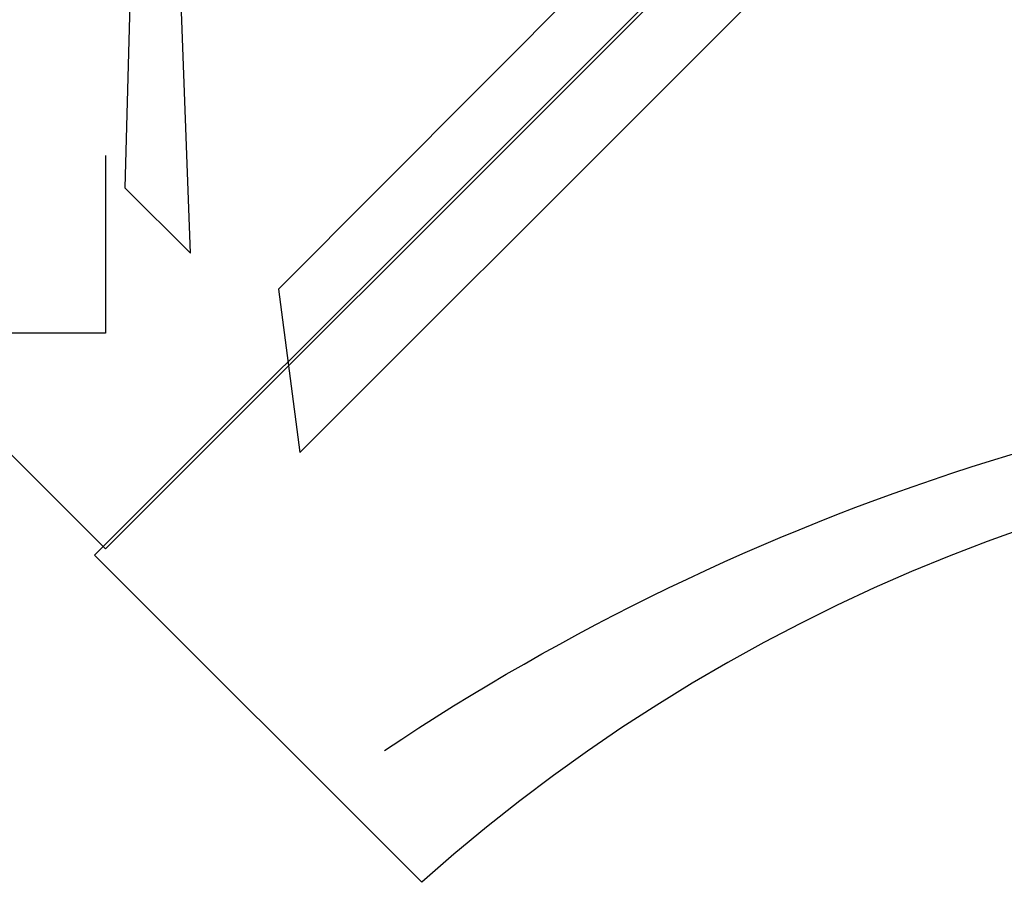
# Model space of a CAD drawing. Extents: x 0 to 19004, y -3 to 13850.
# Drawn here: x 6448 to 6769, y 7932 to 8215 of the extents above; entities that cross this region are included whole.
import ezdxf

# ---------------------------------------------------------------- set-up
doc = ezdxf.new("R2010")
doc.units = 0
doc.header["$MEASUREMENT"] = 0
doc.layers.add('InterSystem - drawing', color=10, linetype='Continuous')

# ---------------------------------------------------------------- blocks, each defined once
blk = doc.blocks.new('fragment_5')
at = {"layer": 'InterSystem - drawing'}
for points in [[(989.67, 1.18), (923.89, 66.96)], [(494.57, -493.92), (989.67, 1.18)]]:
    blk.add_lwpolyline(points, dxfattribs=at)
blk.add_lwpolyline([(551.68, -13.91), (871.84, -5.15), (893.2, -26.58)], close=True, dxfattribs=at)
blk = doc.blocks.new('mostek_dlugi')
at = {"layer": 'InterSystem - drawing'}
blk.add_lwpolyline([(-496.09, 57.98), (-496.09, 0), (496.09, 0), (496.09, 57.98)], dxfattribs=at)
blk = doc.blocks.new('fragment_2')
at = {"layer": 'InterSystem - drawing'}
for points in [[(390.69, 603.1, -0.381472), (-388.46, 601.72), (-495.1, 495.1), (-0.09, 0.09), (495.74, 495.92), (390.69, 603.1)], [(-400.56, 558.77, 0.140651), (0.04, 430.13, 0.149199), (400.52, 558.79, 1.394326)]]:
    blk.add_lwpolyline(points, format="xyb", dxfattribs=at)
blk.add_lwpolyline([(-428.21, 461.59), (-71.83, 105.2), (-102.64, 74.39), (-435.15, 408.26)], close=True, dxfattribs=at)

msp = doc.modelspace()

# ---------------------------------------------------------------- block references
at = {"layer": 'InterSystem - drawing', "xscale": -1}
for name, p, rotation in [('fragment_5', (6477.29, 9031.79), 89.99999999999993), ('fragment_2', (6967.71, 8535.16), 180)]:
    msp.add_blockref(name, p, dxfattribs=dict(at, rotation=rotation))
msp.add_blockref('mostek_dlugi', (5980.02, 8112.54), dxfattribs=at)

doc.saveas('drawing.dxf')
